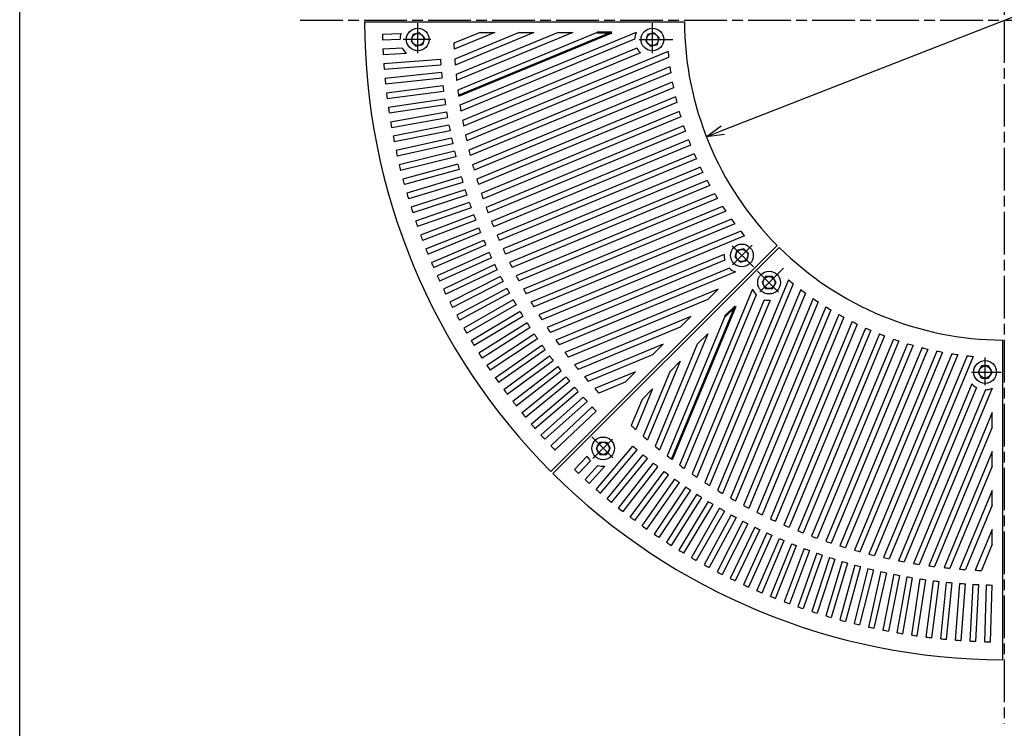
# Model space of a CAD drawing. Units: millimetres. Extents: x 4633 to 7416, y 360 to 4360.
# Drawn here: x 4633 to 6018, y 1700 to 2697 of the extents above; entities that cross this region are included whole.
import ezdxf

# ---------------------------------------------------------------- set-up
doc = ezdxf.new("R2010")
doc.units = ezdxf.units.MM
doc.header["$LTSCALE"] = 10
for name, pattern in [('AM_ISO08W050', [18, 12, -1.5, 3, -1.5]), ('AM_ISO08W050x2', [9, 6, -0.75, 1.5, -0.75]), ('GEN7', [13.75, 10, -1.25, 1.25, -1.25])]:
    doc.linetypes.add(name, pattern=pattern)
for name, color, linetype in [('1', 7, 'Continuous'), ('7', 4, 'GEN7'), ('RAHM2', 1, 'Continuous')]:
    doc.layers.add(name, color=color, linetype=linetype)
for name, color, linetype, lineweight in [('AM_0', 7, 'Continuous', 50), ('AM_5', 3, 'Continuous', 25), ('AM_7', 4, 'AM_ISO08W050', 25)]:
    doc.layers.add(name, color=color, linetype=linetype, lineweight=lineweight)
doc.styles.get("Standard").update_dxf_attribs({"font": 'ISOCP.SHX', "bigfont": 'EXTFONT.SHX'})
doc.dimstyles.new('IGS$3', dxfattribs={"dimtxt": 4.5, "dimasz": 2.5, "dimexe": 1, "dimexo": 1, "dimgap": 1.5, "dimtad": 3, "dimtoh": 1, "dimdsep": 46, "dimtxsty": 'STANDARD', "dimblk": 'OPEN30', "dimcen": 0, "dimclrd": 256, "dimclre": 256, "dimclrt": 2, "dimadec": 0, "dimazin": 2, "dimtp": 0.1, "dimtm": 0.1, "dimtfac": 0.71, "dimtofl": 0, "dimtmove": 0, "dimatfit": 0, "dimldrblk": 'OPEN30', "dimfxl": 1, "dimlwd": -1, "dimlwe": -1, "dimarcsym": 0})

# ---------------------------------------------------------------- blocks, each defined once
blk = doc.blocks.new('_Open30')
at = {"color": 0, "linetype": 'ByBlock', "lineweight": -2}
for p, q in [((-1, 0.268), (0, 0)), ((0, 0), (-1, -0.268)), ((0, 0), (-1, 0))]:
    blk.add_line(p, q, dxfattribs=at)
blk = doc.blocks.new('*D21')
at = {"layer": 'AM_5'}
blk.add_line((5622.4, 2541.4), (6414.1, 2850.8), dxfattribs=at)
at = {"layer": 'DEFPOINTS', "color": 0}
for p in [(6437.4, 2859.9), (5599.1, 2532.3)]:
    blk.add_point(p, dxfattribs=at)
at = {"layer": 'AM_5', "xscale": 25, "yscale": 25, "zscale": 25}
for p, rotation in [((6437.4, 2859.9), 21.34833316310912), ((5599.1, 2532.3), 201.3483331631091)]:
    blk.add_blockref('_Open30', p, dxfattribs=dict(at, rotation=rotation))
at = {"layer": 'AM_5', "color": 2, "insert": (6081.2, 2761), "char_height": 45, "attachment_point": 5, "rotation": 21.3483}
blk.add_mtext('∅900', dxfattribs=at)

msp = doc.modelspace()

# ---------------------------------------------------------------- linework, layer by layer
for p, q in [((5143.471, 2676.575), (5169.675, 2677.4)), ((5186.315, 2676.037), (5183.775, 2666.556)), ((5186.315, 2676.037), (5183.775, 2666.556)), ((5195.796, 2678.577), (5186.315, 2676.037)), ((5195.796, 2678.577), (5186.315, 2676.037)), ((5195.796, 2678.577), (5202.736, 2671.637)), ((5195.796, 2678.577), (5202.736, 2671.637)), ((5280.814, 2679.097), (5243.926, 2663.817)), ((5301.719, 2679.097), (5244.327, 2655.324)), ((5335.689, 2679.097), (5245.172, 2641.603)), ((5356.594, 2679.097), (5245.809, 2633.208)), ((5390.565, 2679.097), (5247.034, 2619.644)), ((5411.47, 2679.097), (5247.902, 2611.344)), ((5445.441, 2679.097), (5249.495, 2597.933)), ((5500.351, 2679.111), (5252.542, 2576.465)), ((5516.318, 2676.037), (5513.777, 2666.556)), ((5516.318, 2676.037), (5513.777, 2666.556)), ((5525.798, 2678.577), (5516.318, 2676.037)), ((5525.798, 2678.577), (5516.318, 2676.037)), ((5532.738, 2671.637), (5525.798, 2678.577)), ((5532.738, 2671.637), (5525.798, 2678.577)), ((5143.686, 2668.578), (5168.257, 2669.351)), ((5183.775, 2666.556), (5190.715, 2659.616)), ((5183.775, 2666.556), (5190.715, 2659.616)), ((5190.715, 2659.616), (5200.196, 2662.156)), ((5190.715, 2659.616), (5200.196, 2662.156)), ((5202.736, 2671.637), (5200.196, 2662.156)), ((5202.736, 2671.637), (5200.196, 2662.156)), ((5498.263, 2669.587), (5253.855, 2568.35)), ((5513.777, 2666.556), (5520.718, 2659.616)), ((5513.777, 2666.556), (5520.718, 2659.616)), ((5520.718, 2659.616), (5530.198, 2662.156)), ((5520.718, 2659.616), (5530.198, 2662.156)), ((5530.198, 2662.156), (5532.738, 2671.637)), ((5530.198, 2662.156), (5532.738, 2671.637)), ((5144.175, 2655.941), (5171.146, 2657.428)), ((5144.579, 2647.951), (5177.409, 2649.761)), ((5501.467, 2656.843), (5256.162, 2555.235)), ((5506.711, 2650.356), (5257.69, 2547.208)), ((5545.28, 2652.261), (5260.344, 2534.237)), ((5145.366, 2635.33), (5225.122, 2641.615)), ((5145.958, 2627.351), (5225.711, 2633.637)), ((5546.124, 2643.951), (5262.083, 2526.298)), ((5147.043, 2614.752), (5226.629, 2622.917)), ((5547.795, 2630.572), (5265.079, 2513.468)), ((5549.003, 2622.414), (5267.027, 2505.615)), ((5147.823, 2606.79), (5227.405, 2614.955)), ((5149.205, 2594.219), (5228.576, 2604.26)), ((5551.256, 2609.275), (5270.359, 2492.924)), ((5150.172, 2586.278), (5229.54, 2596.318)), ((5552.816, 2601.263), (5272.513, 2485.157)), ((5151.85, 2573.743), (5230.962, 2585.654)), ((5153.005, 2565.827), (5232.113, 2577.737)), ((5555.633, 2588.359), (5276.178, 2472.604)), ((5557.537, 2580.488), (5278.535, 2464.922)), ((5154.978, 2553.336), (5233.787, 2567.11)), ((5560.905, 2567.812), (5282.53, 2452.505)), ((5156.319, 2545.449), (5235.125, 2559.222)), ((5237.049, 2548.637), (5158.587, 2533.007)), ((5563.144, 2560.08), (5285.09, 2444.907)), ((5238.572, 2540.783), (5160.114, 2525.154)), ((5567.053, 2547.628), (5289.413, 2432.626)), ((5569.623, 2540.034), (5292.174, 2425.11)), ((5240.745, 2530.246), (5162.674, 2512.77)), ((5242.454, 2522.431), (5164.386, 2504.955)), ((5574.066, 2527.803), (5296.823, 2412.965)), ((5244.875, 2511.948), (5167.238, 2492.634)), ((5576.964, 2520.344), (5299.785, 2405.533)), ((5581.939, 2508.334), (5304.759, 2393.522)), ((5246.767, 2504.175), (5169.133, 2484.862)), ((5249.435, 2493.752), (5172.275, 2472.612)), ((5585.164, 2501.011), (5307.921, 2386.173)), ((5251.51, 2486.026), (5174.354, 2464.887)), ((5590.671, 2489.22), (5313.222, 2374.297)), ((5594.223, 2482.033), (5316.584, 2367.031)), ((5254.423, 2475.669), (5177.783, 2452.715)), ((5256.68, 2467.994), (5180.044, 2445.041)), ((5600.264, 2470.464), (5322.21, 2355.29)), ((5259.836, 2457.709), (5183.76, 2432.952)), ((5604.148, 2463.413), (5325.774, 2348.107)), ((5610.73, 2452.069), (5331.728, 2336.502)), ((5262.274, 2450.089), (5186.2, 2425.334)), ((5265.672, 2439.881), (5190.2, 2413.337)), ((5614.949, 2445.157), (5335.494, 2329.403)), ((5268.288, 2432.321), (5192.82, 2405.778)), ((5622.082, 2434.041), (5341.778, 2317.935)), ((5626.644, 2427.271), (5345.748, 2310.92)), ((5271.927, 2422.196), (5197.102, 2393.879)), ((5274.721, 2414.7), (5199.9, 2386.383)), ((5634.342, 2416.388), (5352.365, 2299.59)), ((5204.511, 2374.463), (5278.91, 2403.87)), ((5207.435, 2367.162), (5281.567, 2397.236)), ((5639.256, 2409.765), (5356.54, 2292.66)), ((5647.535, 2399.123), (5363.494, 2281.47)), ((5212.326, 2355.354), (5286.011, 2386.507)), ((5652.815, 2392.651), (5367.878, 2274.626)), ((5215.421, 2348.123), (5288.823, 2379.938)), ((5293.519, 2369.317), (5220.59, 2336.434)), ((5380.445, 2061.116), (5698.644, 2379.316)), ((5639.666, 2362.634), (5642.207, 2372.114)), ((5651.687, 2374.654), (5642.207, 2372.114)), ((5651.687, 2374.654), (5642.207, 2372.114)), ((5658.627, 2367.714), (5651.687, 2374.654)), ((5658.627, 2367.714), (5651.687, 2374.654)), ((5296.844, 2362.041), (5223.911, 2329.156)), ((5624.195, 2366.725), (5375.174, 2263.577)), ((5625.074, 2358.43), (5379.769, 2256.821)), ((5639.666, 2362.634), (5646.607, 2355.693)), ((5639.666, 2362.634), (5646.607, 2355.693)), ((5646.607, 2355.693), (5656.087, 2358.234)), ((5646.607, 2355.693), (5656.087, 2358.234)), ((5656.087, 2358.234), (5658.627, 2367.714)), ((5656.087, 2358.234), (5658.627, 2367.714)), ((5301.431, 2352.309), (5229.298, 2317.714)), ((5304.927, 2345.113), (5232.79, 2310.516)), ((5631.819, 2347.153), (5387.411, 2245.916)), ((5640.031, 2341.895), (5392.222, 2239.249)), ((5309.742, 2335.492), (5238.445, 2299.205)), ((5313.406, 2328.38), (5242.106, 2292.091)), ((5714.808, 2330.658), (5596.783, 2045.722)), ((5682.423, 2335.49), (5677.516, 2326.99)), ((5682.423, 2335.49), (5677.516, 2326.99)), ((5677.516, 2326.99), (5682.423, 2318.49)), ((5677.516, 2326.99), (5682.423, 2318.49)), ((5692.238, 2335.49), (5682.423, 2335.49)), ((5692.238, 2335.49), (5682.423, 2335.49)), ((5697.146, 2326.99), (5692.238, 2335.49)), ((5697.146, 2326.99), (5692.238, 2335.49)), ((5692.238, 2318.49), (5697.146, 2326.99)), ((5692.238, 2318.49), (5697.146, 2326.99)), ((5318.447, 2318.876), (5248.026, 2280.916)), ((5615.975, 2317.86), (5400.217, 2228.49)), ((5664.052, 2317.874), (5561.406, 2070.065)), ((5601.193, 2303.078), (5615.975, 2317.86)), ((5721.28, 2325.379), (5603.626, 2041.338)), ((5731.922, 2317.099), (5614.817, 2034.384)), ((5682.423, 2318.49), (5692.238, 2318.49)), ((5682.423, 2318.49), (5692.238, 2318.49)), ((5322.278, 2311.853), (5251.854, 2273.892)), ((5327.542, 2302.47), (5258.036, 2262.859)), ((5601.193, 2303.078), (5405.248, 2221.915)), ((5669.31, 2309.662), (5568.073, 2065.254)), ((5680.587, 2302.917), (5578.978, 2057.612)), ((5688.882, 2302.038), (5585.734, 2053.017)), ((5738.545, 2312.185), (5621.747, 2030.208)), ((5749.428, 2304.487), (5633.077, 2023.591)), ((5756.197, 2299.925), (5640.092, 2019.621)), ((5331.538, 2295.539), (5262.029, 2255.927)), ((5337.021, 2286.283), (5268.47, 2245.043)), ((5767.314, 2292.792), (5651.56, 2013.337)), ((5774.225, 2288.573), (5658.659, 2009.571)), ((5341.18, 2279.448), (5272.625, 2238.207)), ((5577.172, 2279.057), (5413.603, 2211.305)), ((5625.234, 2279.036), (5544.071, 2083.091)), ((5562.39, 2264.275), (5577.172, 2279.057)), ((5562.39, 2264.275), (5577.172, 2279.057)), ((5785.57, 2281.991), (5670.264, 2003.617)), ((5792.621, 2278.108), (5677.447, 2000.054)), ((5804.189, 2272.066), (5689.187, 1994.427)), ((5346.88, 2270.324), (5279.32, 2227.479)), ((5351.198, 2263.589), (5283.636, 2220.742)), ((5562.39, 2264.275), (5418.858, 2204.822)), ((5811.377, 2268.514), (5696.454, 1991.065)), ((5823.167, 2263.007), (5708.329, 1985.764)), ((5830.491, 2259.782), (5715.679, 1982.603)), ((5357.112, 2254.602), (5290.583, 2210.175)), ((5361.589, 2247.971), (5295.056, 2203.542)), ((5601.214, 2255.015), (5533.461, 2091.447)), ((5842.501, 2254.808), (5727.689, 1977.628)), ((5849.96, 2251.91), (5735.122, 1974.666)), ((5862.19, 2247.466), (5747.267, 1970.017)), ((5869.785, 2244.896), (5754.783, 1967.256)), ((6016.253, 1796.099), (6016.253, 2246.101)), ((5302.25, 2193.142), (5367.713, 2239.126)), ((5306.878, 2186.616), (5372.344, 2232.603)), ((5538.369, 2240.254), (5427.584, 2194.365)), ((5523.587, 2225.472), (5538.369, 2240.254)), ((5523.587, 2225.472), (5538.369, 2240.254)), ((5586.432, 2240.233), (5526.979, 2096.702)), ((5882.237, 2240.987), (5767.063, 1962.933)), ((5889.969, 2238.748), (5774.662, 1960.374)), ((5902.645, 2235.38), (5787.078, 1956.378)), ((5910.515, 2233.476), (5794.761, 1954.021)), ((5923.42, 2230.66), (5807.314, 1950.356)), ((5314.316, 2176.388), (5378.676, 2223.904)), ((5319.097, 2169.974), (5383.46, 2217.492)), ((5523.587, 2225.472), (5433.069, 2187.978)), ((5562.411, 2216.212), (5516.522, 2105.427)), ((5931.432, 2229.099), (5815.081, 1948.202)), ((5944.57, 2226.846), (5827.772, 1944.87)), ((5952.729, 2225.638), (5835.624, 1942.922)), ((5966.108, 2223.968), (5848.454, 1939.927)), ((5974.418, 2223.124), (5856.393, 1938.188)), ((5326.774, 2159.924), (5389.995, 2208.946)), ((5331.705, 2153.625), (5394.929, 2202.648)), ((5986.346, 2209.601), (5981.438, 2201.101)), ((5986.346, 2209.601), (5981.438, 2201.101)), ((5996.161, 2209.601), (5986.346, 2209.601)), ((5996.161, 2209.601), (5986.346, 2209.601)), ((6001.068, 2201.101), (5996.161, 2209.601)), ((6001.068, 2201.101), (5996.161, 2209.601)), ((5339.617, 2143.759), (5401.663, 2194.258)), ((5499.566, 2201.451), (5442.174, 2177.678)), ((5484.784, 2186.669), (5499.566, 2201.451)), ((5484.784, 2186.669), (5499.566, 2201.451)), ((5547.629, 2201.43), (5510.135, 2110.912)), ((5986.346, 2192.601), (5981.438, 2201.101)), ((5986.346, 2192.601), (5996.161, 2192.601)), ((5986.346, 2192.601), (5996.161, 2192.601)), ((5996.161, 2192.601), (6001.068, 2201.101)), ((5996.161, 2192.601), (6001.068, 2201.101)), ((5344.695, 2137.577), (5406.745, 2188.079)), ((5352.837, 2127.901), (5413.675, 2179.85)), ((5484.784, 2186.669), (5447.896, 2171.389)), ((5523.608, 2177.409), (5499.835, 2120.017)), ((5972.513, 2184.554), (5869.365, 1935.533)), ((5979, 2179.31), (5877.391, 1934.006)), ((5991.744, 2176.106), (5890.506, 1931.698)), ((6001.268, 2178.195), (5898.622, 1930.386)), ((5358.06, 2121.841), (5418.901, 2173.793)), ((5366.428, 2112.359), (5426.024, 2165.73)), ((5508.826, 2162.627), (5493.546, 2125.739)), ((5371.793, 2106.424), (5431.391, 2159.797)), ((5380.383, 2097.143), (5438.702, 2151.904)), ((5385.885, 2091.336), (5444.208, 2146.1)), ((6001.253, 2144.189), (5911.884, 1928.431)), ((6001.253, 2123.284), (6001.253, 2144.189)), ((6001.253, 2123.284), (5920.09, 1927.339)), ((5443.998, 2035.903), (5495.949, 2096.744)), ((5449.076, 2102.143), (5444.169, 2093.643)), ((5449.076, 2102.143), (5444.169, 2093.643)), ((5444.169, 2093.643), (5449.076, 2085.143)), ((5444.169, 2093.643), (5449.076, 2085.143)), ((5449.076, 2102.143), (5458.891, 2102.143)), ((5449.076, 2102.143), (5458.891, 2102.143)), ((5450.058, 2030.681), (5502.007, 2091.519)), ((5458.891, 2102.143), (5463.799, 2093.643)), ((5458.891, 2102.143), (5463.799, 2093.643)), ((5458.891, 2085.143), (5463.799, 2093.643)), ((5458.891, 2085.143), (5463.799, 2093.643)), ((5413.493, 2063.729), (5431.438, 2082.84)), ((5449.076, 2085.143), (5458.891, 2085.143)), ((5449.076, 2085.143), (5458.891, 2085.143)), ((5459.734, 2022.538), (5510.236, 2084.588)), ((5465.916, 2017.46), (5516.415, 2079.507)), ((6001.253, 2089.313), (5933.501, 1925.745)), ((6001.253, 2068.408), (6001.253, 2089.313)), ((6001.253, 2068.408), (6001.253, 2089.313)), ((5419.3, 2058.226), (5436.127, 2076.147)), ((5428.581, 2049.636), (5446.601, 2069.758)), ((5434.516, 2044.272), (5456.451, 2068.765)), ((5475.781, 2009.548), (5524.805, 2072.772)), ((5482.081, 2004.617), (5531.103, 2067.838)), ((6001.253, 2068.408), (5941.801, 1924.877)), ((5492.131, 1996.94), (5539.649, 2061.303)), ((5498.545, 1992.159), (5546.061, 2056.519)), ((5508.773, 1984.722), (5554.76, 2050.188)), ((5515.298, 1980.093), (5561.283, 2045.556)), ((5570.128, 2039.432), (5525.699, 1972.899)), ((5576.759, 2034.956), (5532.332, 1968.426)), ((5585.746, 2029.042), (5542.899, 1961.479)), ((5592.48, 2024.723), (5549.635, 1957.164)), ((6001.253, 2034.438), (5955.365, 1923.653)), ((6001.253, 2013.533), (6001.253, 2034.438)), ((6001.253, 2013.533), (6001.253, 2034.438)), ((5601.605, 2019.023), (5560.364, 1950.468)), ((5608.439, 2014.864), (5567.2, 1946.313)), ((5617.696, 2009.381), (5578.084, 1939.872)), ((6001.253, 2013.533), (5963.76, 1923.015)), ((5624.626, 2005.385), (5585.016, 1935.879)), ((5634.009, 2000.121), (5596.048, 1929.697)), ((5641.032, 1996.29), (5603.073, 1925.869)), ((5650.537, 1991.249), (5614.248, 1919.949)), ((5657.649, 1987.585), (5621.361, 1916.288)), ((5667.27, 1982.77), (5632.673, 1910.633)), ((5674.465, 1979.274), (5639.87, 1907.141)), ((5684.197, 1974.687), (5651.312, 1901.755)), ((5691.474, 1971.362), (5658.59, 1898.433)), ((6001.253, 1979.562), (5977.481, 1922.17)), ((6001.253, 1958.657), (6001.253, 1979.562)), ((6001.253, 1958.657), (6001.253, 1979.562)), ((5670.28, 1893.265), (5702.095, 1966.666)), ((5677.51, 1890.169), (5708.664, 1963.854)), ((5689.318, 1885.278), (5719.392, 1959.41)), ((5696.62, 1882.354), (5726.026, 1956.754)), ((6001.253, 1958.657), (5985.974, 1921.769)), ((5736.857, 1952.564), (5708.54, 1877.743)), ((5744.353, 1949.77), (5716.035, 1874.946)), ((5754.478, 1946.132), (5727.935, 1870.663)), ((5762.038, 1943.515), (5735.494, 1868.044)), ((5772.246, 1940.117), (5747.491, 1864.044)), ((5779.866, 1937.68), (5755.109, 1861.603)), ((5790.151, 1934.523), (5767.197, 1857.887)), ((5797.826, 1932.266), (5774.871, 1855.626)), ((5808.183, 1929.353), (5787.044, 1852.197)), ((5815.909, 1927.278), (5794.769, 1850.118)), ((5826.332, 1924.61), (5807.019, 1846.977)), ((5834.105, 1922.718), (5814.791, 1845.081)), ((5844.588, 1920.297), (5827.112, 1842.229)), ((5852.403, 1918.589), (5834.927, 1840.517)), ((5862.94, 1916.415), (5847.311, 1837.957)), ((5870.794, 1914.892), (5855.164, 1836.43)), ((5867.605, 1834.163), (5881.379, 1912.968)), ((5875.492, 1832.821), (5889.266, 1911.63)), ((5887.984, 1830.848), (5899.894, 1909.957)), ((5895.9, 1829.693), (5907.811, 1908.805)), ((5908.435, 1828.016), (5918.475, 1907.383)), ((5916.376, 1827.048), (5926.417, 1906.419)), ((5928.947, 1825.666), (5937.112, 1905.248)), ((5936.909, 1824.886), (5945.074, 1904.472)), ((5949.508, 1823.801), (5955.794, 1903.554)), ((5957.486, 1823.209), (5963.772, 1902.966)), ((5970.108, 1822.422), (5974.51, 1902.301)), ((5978.098, 1822.019), (5982.5, 1901.901)), ((5990.735, 1821.53), (5993.251, 1901.49)), ((5998.732, 1821.314), (6001.248, 1901.279))]:
    msp.add_line(p, q)
for centre, radius in [((5193.256, 2669.097), 16), ((5193.256, 2669.097), 16), ((5193.256, 2669.097), 8.5), ((5193.256, 2669.097), 8.5), ((5523.258, 2669.097), 8.5), ((5523.258, 2669.097), 8.5), ((5649.147, 2365.174), 16), ((5649.147, 2365.174), 16), ((5649.147, 2365.174), 8.5), ((5649.147, 2365.174), 8.5), ((5687.331, 2326.99), 8.5), ((5687.331, 2326.99), 8.5), ((5991.253, 2201.101), 16), ((5991.253, 2201.101), 16), ((5991.253, 2201.101), 8.5), ((5991.253, 2201.101), 8.5), ((5453.984, 2093.643), 16), ((5453.984, 2093.643), 16), ((5453.984, 2093.643), 8.5), ((5453.984, 2093.643), 8.5)]:
    msp.add_circle(centre, radius)
for centre, radius, start, end in [((6018.253, 2696.097), 900, 180.127324, 224.872676), ((6018.253, 2696.097), 450, 180.254649, 224.745351), ((6018.253, 2696.097), 450, 180.254649, 224.745351), ((6018.253, 2696.097), 875, 181.278379, 181.802233), ((5193.256, 2669.097), 25, 160.60202, 179.416433), ((5523.258, 2669.097), 25, 156.38555, 178.87643), ((6018.253, 2696.097), 775, 182.387109, 183.01571), ((6018.253, 2696.097), 875, 182.630333, 183.154187), ((5193.256, 2669.097), 25, 207.824431, 230.664183), ((5523.258, 2669.097), 25, 209.350207, 228.557571), ((6018.253, 2696.097), 475, 185.295116, 186.30261), ((6018.253, 2696.097), 875, 183.982287, 184.506141), ((6018.253, 2696.097), 795, 183.92957, 184.506141), ((6018.253, 2696.097), 775, 184.032046, 184.654482), ((6018.253, 2696.097), 795, 185.281525, 185.858096), ((6018.253, 2696.097), 775, 185.661355, 186.278297), ((6018.253, 2696.097), 475, 187.929034, 188.923889), ((6018.253, 2696.097), 875, 185.334241, 185.858096), ((6018.253, 2696.097), 795, 186.633479, 187.21005), ((6018.253, 2696.097), 475, 190.531821, 191.516499), ((6018.253, 2696.097), 875, 186.686196, 187.21005), ((6018.253, 2696.097), 775, 187.276756, 187.888827), ((6018.253, 2696.097), 795, 187.985433, 188.562004), ((6018.253, 2696.097), 775, 188.879853, 189.487637), ((6018.253, 2696.097), 475, 193.10976, 194.086519), ((6018.253, 2696.097), 875, 188.03815, 188.562004), ((6018.253, 2696.097), 795, 189.337387, 189.913958), ((6018.253, 2696.097), 475, 195.668644, 196.639586), ((6018.253, 2696.097), 875, 189.390104, 189.913958), ((6018.253, 2696.097), 795, 190.689342, 191.265913), ((6018.253, 2696.097), 775, 190.472151, 191.0762), ((6018.253, 2696.097), 475, 198.213898, 199.18102), ((6018.253, 2696.097), 875, 190.742058, 191.265913), ((6018.253, 2696.097), 795, 192.041296, 192.617867), ((6018.253, 2696.097), 775, 192.055074, 192.65591), ((6018.253, 2696.097), 475, 200.750699, 201.715928), ((6018.253, 2696.097), 875, 192.094013, 192.617867), ((6018.253, 2696.097), 795, 193.39325, 193.969821), ((6018.253, 2696.097), 775, 193.629972, 194.228095), ((6018.253, 2696.097), 475, 203.284072, 204.249301), ((6018.253, 2696.097), 795, 194.745204, 195.321775), ((6018.253, 2696.097), 875, 193.445967, 193.969821), ((6018.253, 2696.097), 775, 195.198142, 195.794032), ((6018.253, 2696.097), 475, 205.81898, 206.786102), ((6018.253, 2696.097), 875, 194.797921, 195.321775), ((6018.253, 2696.097), 795, 196.097159, 196.67373), ((6018.253, 2696.097), 775, 196.76083, 197.35495), ((6018.253, 2696.097), 475, 208.360414, 209.331356), ((6018.253, 2696.097), 875, 196.149875, 196.67373), ((6018.253, 2696.097), 795, 197.449113, 198.025684), ((6018.253, 2696.097), 775, 198.319244, 198.912049), ((6018.253, 2696.097), 475, 210.913481, 211.89024), ((6018.253, 2696.097), 795, 198.801067, 199.377638), ((6018.253, 2696.097), 875, 197.50183, 198.025684), ((6018.253, 2696.097), 775, 199.874565, 200.466497), ((6018.253, 2696.097), 475, 213.483501, 214.468179), ((6018.253, 2696.097), 875, 198.853784, 199.377638), ((6018.253, 2696.097), 795, 200.153021, 200.729592), ((6018.253, 2696.097), 775, 201.427952, 202.019449), ((6018.253, 2696.097), 475, 216.076111, 217.070966), ((6018.253, 2696.097), 795, 201.566527, 202.081547), ((6018.253, 2696.097), 475, 218.69739, 219.704884), ((6018.253, 2696.097), 875, 200.205738, 200.729592), ((6018.253, 2696.097), 795, 202.918453, 203.433473), ((6018.253, 2696.097), 775, 202.980551, 203.572048), ((6018.253, 2696.097), 875, 201.566527, 202.081547), ((6018.253, 2696.097), 795, 204.270408, 204.846979), ((6018.253, 2696.097), 775, 204.533503, 205.125435), ((6018.253, 2696.097), 450, 225.254649, 269.745351), ((6018.253, 2696.097), 450, 225.254649, 269.745351), ((6018.253, 2696.097), 875, 202.918453, 203.433473), ((6018.253, 2696.097), 775, 206.087951, 206.680756), ((5649.147, 2365.174), 25, 176.442429, 195.649793), ((6018.253, 2696.097), 795, 205.622362, 206.198933), ((5649.147, 2365.174), 25, 226.12357, 248.61445), ((6018.253, 2696.097), 875, 204.270408, 204.794262), ((6018.253, 2696.097), 795, 206.974316, 207.550887), ((6018.253, 2696.097), 775, 207.64505, 208.23917), ((6018.253, 2696.097), 475, 230.295116, 231.30261), ((6018.253, 2696.097), 875, 205.622362, 206.146216), ((6018.253, 2696.097), 795, 208.32627, 208.902841), ((6018.253, 2696.097), 775, 209.205968, 209.801858), ((5687.331, 2326.99), 25, 201.38555, 223.87643), ((6018.253, 2696.097), 475, 232.929034, 233.923889), ((6018.253, 2696.097), 875, 206.974316, 207.49817), ((6018.253, 2696.097), 795, 209.678225, 210.254796), ((6018.253, 2696.097), 775, 210.771905, 211.370028), ((5687.331, 2326.99), 25, 254.350207, 273.557571), ((6018.253, 2696.097), 475, 235.531821, 236.516499), ((6018.253, 2696.097), 795, 211.030179, 211.60675), ((6018.253, 2696.097), 475, 238.10976, 239.086519), ((6018.253, 2696.097), 875, 208.32627, 208.850125), ((6018.253, 2696.097), 775, 212.34409, 212.944926), ((6018.253, 2696.097), 475, 240.668644, 241.639586), ((6018.253, 2696.097), 475, 243.213898, 244.18102), ((6018.253, 2696.097), 875, 209.678225, 210.202079), ((6018.253, 2696.097), 795, 212.382133, 212.958704), ((6018.253, 2696.097), 775, 213.9238, 214.527849), ((6018.253, 2696.097), 475, 245.750699, 246.715928), ((6018.253, 2696.097), 875, 211.030179, 211.554033), ((6018.253, 2696.097), 795, 213.734087, 214.310658), ((6018.253, 2696.097), 775, 215.512363, 216.120147), ((6018.253, 2696.097), 475, 248.284072, 249.249301), ((6018.253, 2696.097), 475, 250.81898, 251.786102), ((6018.253, 2696.097), 795, 215.086042, 215.662613), ((6018.253, 2696.097), 475, 253.360414, 254.331356), ((6018.253, 2696.097), 475, 255.913481, 256.89024), ((6018.253, 2696.097), 475, 258.483501, 259.468179), ((6018.253, 2696.097), 875, 212.382133, 212.905987), ((6018.253, 2696.097), 795, 216.437996, 217.014567), ((6018.253, 2696.097), 775, 217.111173, 217.723244), ((6018.253, 2696.097), 475, 261.076111, 262.070966), ((6018.253, 2696.097), 475, 263.69739, 264.704884), ((6018.253, 2696.097), 875, 213.734087, 214.257942), ((6018.253, 2696.097), 795, 217.78995, 218.366521), ((6018.253, 2696.097), 775, 218.721703, 219.338645), ((6018.253, 2696.097), 875, 215.086042, 215.609896), ((6018.253, 2696.097), 795, 219.141904, 219.718475), ((6018.253, 2696.097), 775, 220.345518, 220.967954), ((6018.253, 2696.097), 875, 216.437996, 216.96185), ((6018.253, 2696.097), 795, 220.493859, 221.07043), ((6018.253, 2696.097), 775, 221.98429, 222.612891), ((5991.253, 2201.101), 25, 221.442429, 240.649793), ((5991.253, 2201.101), 25, 271.12357, 293.61445), ((6018.253, 2696.097), 795, 221.845813, 222.422384), ((6018.253, 2696.097), 875, 217.78995, 218.313804), ((6018.253, 2696.097), 795, 223.197767, 223.774338), ((6018.253, 2696.097), 875, 219.141904, 219.665759), ((6018.253, 2696.097), 875, 220.493859, 221.017713), ((6018.253, 2696.097), 775, 227.387109, 228.01571), ((6018.253, 2696.097), 875, 221.845813, 222.369667), ((6018.253, 2696.097), 775, 229.032046, 229.654482), ((6018.253, 2696.097), 875, 223.197767, 223.721621), ((6018.253, 2696.097), 795, 228.92957, 229.506141), ((6018.253, 2696.097), 775, 230.661355, 231.278297), ((5453.984, 2093.643), 25, 205.60202, 224.416433), ((6018.253, 2696.097), 795, 230.281525, 230.858096), ((6018.253, 2696.097), 775, 232.276756, 232.888827), ((6018.253, 2696.097), 875, 226.278379, 226.802233), ((5453.984, 2093.643), 25, 252.824431, 275.664183), ((6018.253, 2696.097), 795, 231.633479, 232.21005), ((6018.253, 2696.097), 775, 233.879853, 234.487637), ((6018.253, 2696.097), 900, 225.127324, 269.872676), ((6018.253, 2696.097), 795, 232.985433, 233.562004), ((6018.253, 2696.097), 795, 234.337387, 234.913958), ((6018.253, 2696.097), 775, 235.472151, 236.0762), ((6018.253, 2696.097), 875, 227.630333, 228.154187), ((6018.253, 2696.097), 795, 235.689342, 236.265913), ((6018.253, 2696.097), 775, 237.055074, 237.65591), ((6018.253, 2696.097), 875, 228.982287, 229.506141), ((6018.253, 2696.097), 875, 230.334241, 230.858096), ((6018.253, 2696.097), 795, 237.041296, 237.617867), ((6018.253, 2696.097), 775, 238.629972, 239.228095), ((6018.253, 2696.097), 775, 240.198142, 240.794032), ((6018.253, 2696.097), 875, 231.686196, 232.21005), ((6018.253, 2696.097), 795, 238.39325, 238.969821), ((6018.253, 2696.097), 795, 239.745204, 240.321775), ((6018.253, 2696.097), 775, 241.76083, 242.35495), ((6018.253, 2696.097), 875, 233.03815, 233.562004), ((6018.253, 2696.097), 795, 241.097159, 241.67373), ((6018.253, 2696.097), 775, 243.319244, 243.912049), ((6018.253, 2696.097), 775, 244.874565, 245.466497), ((6018.253, 2696.097), 875, 234.390104, 234.913958), ((6018.253, 2696.097), 795, 242.449113, 243.025684), ((6018.253, 2696.097), 795, 243.801067, 244.377638), ((6018.253, 2696.097), 775, 246.427952, 247.019449), ((6018.253, 2696.097), 875, 235.742058, 236.265913), ((6018.253, 2696.097), 795, 245.153021, 245.729592), ((6018.253, 2696.097), 775, 247.980551, 248.572048), ((6018.253, 2696.097), 775, 249.533503, 250.125435), ((6018.253, 2696.097), 875, 237.094013, 237.617867), ((6018.253, 2696.097), 795, 246.566527, 247.081547), ((6018.253, 2696.097), 795, 247.918453, 248.433473), ((6018.253, 2696.097), 775, 251.087951, 251.680756), ((6018.253, 2696.097), 775, 252.64505, 253.23917), ((6018.253, 2696.097), 875, 238.445967, 238.969821), ((6018.253, 2696.097), 875, 239.797921, 240.321775), ((6018.253, 2696.097), 795, 249.270408, 249.846979), ((6018.253, 2696.097), 795, 250.622362, 251.198933), ((6018.253, 2696.097), 795, 251.974316, 252.550887), ((6018.253, 2696.097), 775, 254.205968, 254.801858), ((6018.253, 2696.097), 775, 255.771905, 256.370028), ((6018.253, 2696.097), 775, 257.34409, 257.944926), ((6018.253, 2696.097), 875, 241.149875, 241.67373), ((6018.253, 2696.097), 795, 253.32627, 253.902841), ((6018.253, 2696.097), 795, 254.678225, 255.254796), ((6018.253, 2696.097), 775, 258.9238, 259.527849), ((6018.253, 2696.097), 775, 260.512363, 261.120147), ((6018.253, 2696.097), 775, 262.111173, 262.723244), ((6018.253, 2696.097), 775, 263.721703, 264.338645), ((6018.253, 2696.097), 875, 242.50183, 243.025684), ((6018.253, 2696.097), 795, 256.030179, 256.60675), ((6018.253, 2696.097), 795, 257.382133, 257.958704), ((6018.253, 2696.097), 795, 258.734087, 259.310658), ((6018.253, 2696.097), 795, 260.086042, 260.662613), ((6018.253, 2696.097), 775, 265.345518, 265.967954), ((6018.253, 2696.097), 775, 266.98429, 267.612891), ((6018.253, 2696.097), 875, 243.853784, 244.377638), ((6018.253, 2696.097), 875, 245.205738, 245.729592), ((6018.253, 2696.097), 795, 261.437996, 262.014567), ((6018.253, 2696.097), 795, 262.78995, 263.366521), ((6018.253, 2696.097), 795, 264.141904, 264.718475), ((6018.253, 2696.097), 795, 265.493859, 266.07043), ((6018.253, 2696.097), 795, 266.845813, 267.422384), ((6018.253, 2696.097), 795, 268.197767, 268.774338), ((6018.253, 2696.097), 875, 246.566527, 247.081547), ((6018.253, 2696.097), 875, 247.918453, 248.433473), ((6018.253, 2696.097), 875, 249.270408, 249.794262), ((6018.253, 2696.097), 875, 250.622362, 251.146216), ((6018.253, 2696.097), 875, 251.974316, 252.49817), ((6018.253, 2696.097), 875, 253.32627, 253.850125), ((6018.253, 2696.097), 875, 254.678225, 255.202079), ((6018.253, 2696.097), 875, 256.030179, 256.554033), ((6018.253, 2696.097), 875, 257.382133, 257.905987), ((6018.253, 2696.097), 875, 258.734087, 259.257942), ((6018.253, 2696.097), 875, 260.086042, 260.609896), ((6018.253, 2696.097), 875, 261.437996, 261.96185), ((6018.253, 2696.097), 875, 262.78995, 263.313804), ((6018.253, 2696.097), 875, 264.141904, 264.665759), ((6018.253, 2696.097), 875, 265.493859, 266.017713), ((6018.253, 2696.097), 875, 266.845813, 267.369667), ((6018.253, 2696.097), 875, 268.197767, 268.721621), ((6018.253, 2696.097), 975, 269.88247, 269.885408)]:
    msp.add_arc(centre, radius, start, end)
at = {"layer": '1', "color": 7, "linetype": 'Continuous'}
for p, q in [((5118.256, 2694.097), (5568.258, 2694.097)), ((5280.814, 2679.097), (5301.719, 2679.097)), ((5280.814, 2679.097), (5301.719, 2679.097)), ((5335.689, 2679.097), (5356.594, 2679.097)), ((5335.689, 2679.097), (5356.594, 2679.097)), ((5390.565, 2679.097), (5411.47, 2679.097)), ((5390.565, 2679.097), (5411.47, 2679.097)), ((5383.273, 2058.288), (5701.473, 2376.488)), ((5586.432, 2240.233), (5601.214, 2255.015)), ((5586.432, 2240.233), (5601.214, 2255.015)), ((5547.629, 2201.43), (5562.411, 2216.212)), ((5547.629, 2201.43), (5562.411, 2216.212)), ((5508.826, 2162.627), (5523.608, 2177.409)), ((5508.826, 2162.627), (5523.608, 2177.409))]:
    msp.add_line(p, q, dxfattribs=at)
for centre in [(5523.258, 2669.097), (5523.258, 2669.097), (5687.331, 2326.99), (5687.331, 2326.99)]:
    msp.add_circle(centre, 16, dxfattribs=at)
at = {"layer": '7'}
for p, q in [((5193.256, 2649.999), (5193.256, 2691.867)), ((5523.258, 2649.999), (5523.258, 2691.867)), ((5211.765, 2669.097), (5172.829, 2669.097)), ((5504.748, 2669.097), (5552.068, 2669.097)), ((5635.643, 2378.678), (5665.248, 2349.073)), ((5636.059, 2352.086), (5663.59, 2379.617)), ((5700.835, 2313.486), (5671.23, 2343.091)), ((5674.242, 2313.902), (5707.703, 2347.362)), ((5991.253, 2182.592), (5991.253, 2221.528)), ((5972.156, 2201.101), (6014.024, 2201.101)), ((5467.488, 2080.139), (5437.883, 2109.744)), ((5467.072, 2106.731), (5439.54, 2079.2))]:
    msp.add_line(p, q, dxfattribs=at)
at = {"layer": 'AM_0'}
for p, q in [((5466.346, 2679.097), (5250.588, 2589.727)), ((5466.346, 2679.097), (5445.441, 2679.097)), ((5640.017, 2293.818), (5550.647, 2078.06)), ((5640.017, 2293.818), (5625.234, 2279.036))]:
    msp.add_line(p, q, dxfattribs=at)
at = {"layer": 'AM_7', "linetype": 'AM_ISO08W050x2'}
for p, q in [((6018.253, 3686.46), (6018.253, 1705.733)), ((5027.89, 2696.097), (7008.617, 2696.097))]:
    msp.add_line(p, q, dxfattribs=at)
at = {"layer": 'RAHM2'}
msp.add_line((4633.253, 360.208), (4633.253, 4360.208), dxfattribs=at)

# ---------------------------------------------------------------- dimensions: what is measured, and where the dimension line sits
at = {"layer": 'AM_5'}
dim = msp.add_diameter_dim_2p(p1=(5599.13, 2532.28), p2=(6437.376, 2859.913), dimstyle='IGS$3', override={"dimscale": 10}, dxfattribs=at)
dim.commit()
dim.dimension.update_dxf_attribs({"geometry": '*D21', "text_midpoint": (6094.893, 2726.052), "dimtype": 163})

doc.saveas('drawing.dxf')
